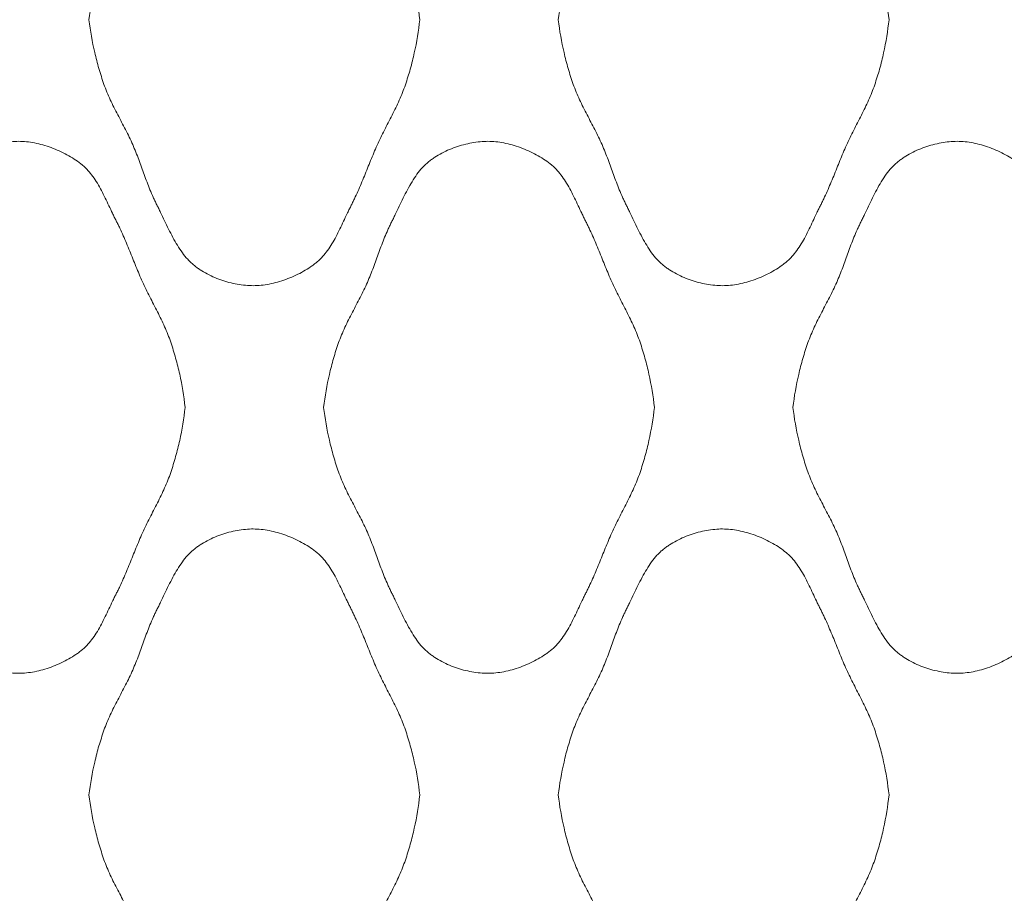
# Model space of a CAD drawing. Units: millimetres. Extents: x 0 to 1130, y 0 to 2800.
# Drawn here: x 534 to 665, y 557 to 674 of the extents above; entities that cross this region are included whole.
import ezdxf

# ---------------------------------------------------------------- set-up
doc = ezdxf.new("R2010")
doc.units = ezdxf.units.MM

# ---------------------------------------------------------------- blocks, each defined once
blk = doc.blocks.new('Panel_Acoustic_WovenImage_Gem - 101-1402282-Front')
at = {"lineweight": 18}
for points, knots in [([(542.9, 674.07), (543.08, 675.57), (543.47, 677.77), (544.12, 680.27), (544.56, 681.68), (544.9, 682.73), (545.3, 683.77), (545.9, 685.12), (546.75, 686.8), (547.81, 688.78), (548.79, 690.78), (549.58, 692.79), (550.18, 694.47), (550.67, 695.81), (551.06, 696.82), (551.42, 697.66), (551.69, 698.24), (551.85, 698.58), (551.98, 698.83), (552.11, 699.08), (552.28, 699.43), (552.57, 700.05), (553.01, 700.96), (553.55, 702.08), (554.31, 703.56), (555.15, 704.96), (555.98, 706), (556.49, 706.53), (556.9, 706.89), (557.32, 707.22), (557.92, 707.63), (559.04, 708.29), (560.8, 709.03), (562.65, 709.47), (564.11, 709.64), (565.5, 709.68), (567.29, 709.45), (569.53, 708.77), (571.29, 707.93), (572.56, 707.14), (573.27, 706.61), (573.79, 706.15), (574.27, 705.65), (575.05, 704.68), (575.8, 703.42), (576.47, 702.07), (576.96, 701.04), (577.36, 700.19), (577.64, 699.6), (577.81, 699.27), (577.94, 699.02), (578.06, 698.78), (578.22, 698.45), (578.5, 697.87), (578.89, 697.03), (579.32, 696.01), (579.89, 694.64), (580.58, 692.91), (581.44, 690.86), (582.42, 688.85), (583.46, 686.86), (584.28, 685.19), (584.86, 683.83), (585.24, 682.79), (585.58, 681.73), (586, 680.31), (586.63, 677.8), (586.99, 675.58), (587.15, 674.07)], [0, 0, 0, 0, 0.05, 0.075, 0.0875, 0.1, 0.1125, 0.125, 0.15, 0.175, 0.2, 0.225, 0.25, 0.2625, 0.275, 0.2875, 0.29375, 0.296875, 0.3, 0.303125, 0.30625, 0.3125, 0.325, 0.3375, 0.35, 0.375, 0.3875, 0.39375, 0.4, 0.40625, 0.4125, 0.425, 0.45, 0.475, 0.4875, 0.5, 0.525, 0.55, 0.575, 0.5875, 0.6, 0.60625, 0.6125, 0.625, 0.65, 0.6625, 0.675, 0.6875, 0.69375, 0.696875, 0.7, 0.703125, 0.70625, 0.7125, 0.725, 0.7375, 0.75, 0.775, 0.8, 0.825, 0.85, 0.875, 0.8875, 0.9, 0.9125, 0.925, 0.95, 1, 1, 1, 1]), ([(605.68, 674.07), (605.86, 675.57), (606.25, 677.77), (606.9, 680.27), (607.33, 681.68), (607.68, 682.73), (608.08, 683.77), (608.68, 685.12), (609.53, 686.8), (610.59, 688.78), (611.57, 690.78), (612.36, 692.79), (612.96, 694.47), (613.45, 695.81), (613.84, 696.82), (614.2, 697.66), (614.47, 698.24), (614.63, 698.58), (614.76, 698.83), (614.88, 699.08), (615.05, 699.43), (615.35, 700.05), (615.79, 700.96), (616.33, 702.08), (617.09, 703.56), (617.92, 704.96), (618.76, 706), (619.27, 706.53), (619.67, 706.89), (620.1, 707.22), (620.7, 707.63), (621.82, 708.29), (623.58, 709.03), (625.43, 709.47), (626.89, 709.64), (628.27, 709.68), (630.06, 709.45), (632.31, 708.77), (634.07, 707.93), (635.34, 707.14), (636.05, 706.61), (636.56, 706.15), (637.05, 705.65), (637.83, 704.68), (638.58, 703.42), (639.25, 702.07), (639.74, 701.04), (640.14, 700.19), (640.42, 699.6), (640.59, 699.27), (640.71, 699.02), (640.84, 698.78), (641, 698.45), (641.28, 697.87), (641.66, 697.03), (642.1, 696.01), (642.67, 694.64), (643.36, 692.91), (644.22, 690.86), (645.2, 688.85), (646.24, 686.86), (647.06, 685.19), (647.64, 683.83), (648.02, 682.79), (648.36, 681.73), (648.78, 680.31), (649.4, 677.8), (649.77, 675.58), (649.93, 674.07)], [0, 0, 0, 0, 0.05, 0.075, 0.0875, 0.1, 0.1125, 0.125, 0.15, 0.175, 0.2, 0.225, 0.25, 0.2625, 0.275, 0.2875, 0.29375, 0.296875, 0.3, 0.303125, 0.30625, 0.3125, 0.325, 0.3375, 0.35, 0.375, 0.3875, 0.39375, 0.4, 0.40625, 0.4125, 0.425, 0.45, 0.475, 0.4875, 0.5, 0.525, 0.55, 0.575, 0.5875, 0.6, 0.60625, 0.6125, 0.625, 0.65, 0.6625, 0.675, 0.6875, 0.69375, 0.696875, 0.7, 0.703125, 0.70625, 0.7125, 0.725, 0.7375, 0.75, 0.775, 0.8, 0.825, 0.85, 0.875, 0.8875, 0.9, 0.9125, 0.925, 0.95, 1, 1, 1, 1]), ([(587.15, 674.07), (586.99, 672.57), (586.63, 670.35), (586, 667.83), (585.58, 666.41), (585.24, 665.36), (584.86, 664.32), (584.28, 662.96), (583.46, 661.29), (582.42, 659.3), (581.44, 657.29), (580.58, 655.24), (579.89, 653.51), (579.32, 652.13), (578.89, 651.11), (578.5, 650.28), (578.22, 649.7), (578.06, 649.37), (577.94, 649.12), (577.81, 648.88), (577.64, 648.55), (577.36, 647.96), (576.96, 647.11), (576.47, 646.08), (575.8, 644.73), (575.05, 643.46), (574.27, 642.5), (573.79, 641.99), (573.4, 641.65), (572.99, 641.32), (572.4, 640.9), (571.29, 640.21), (569.53, 639.38), (567.29, 638.7), (565.5, 638.47), (564.11, 638.51), (562.65, 638.68), (560.8, 639.12), (559.04, 639.86), (557.92, 640.52), (557.32, 640.93), (556.9, 641.26), (556.49, 641.62), (555.98, 642.15), (555.15, 643.19), (554.31, 644.58), (553.55, 646.06), (553.01, 647.18), (552.57, 648.1), (552.28, 648.72), (552.11, 649.07), (551.98, 649.32), (551.85, 649.57), (551.69, 649.91), (551.42, 650.49), (551.06, 651.33), (550.67, 652.34), (550.18, 653.68), (549.58, 655.35), (548.79, 657.37), (547.81, 659.37), (546.75, 661.35), (545.9, 663.02), (545.3, 664.38), (544.9, 665.42), (544.56, 666.47), (544.12, 667.88), (543.47, 670.38), (543.08, 672.58), (542.9, 674.07)], [0, 0, 0, 0, 0.05, 0.075, 0.0875, 0.1, 0.1125, 0.125, 0.15, 0.175, 0.2, 0.225, 0.25, 0.2625, 0.275, 0.2875, 0.29375, 0.296875, 0.3, 0.303125, 0.30625, 0.3125, 0.325, 0.3375, 0.35, 0.375, 0.3875, 0.39375, 0.4, 0.40625, 0.4125, 0.425, 0.45, 0.475, 0.5, 0.5125, 0.525, 0.55, 0.575, 0.5875, 0.59375, 0.6, 0.60625, 0.6125, 0.625, 0.65, 0.6625, 0.675, 0.6875, 0.69375, 0.696875, 0.7, 0.703125, 0.70625, 0.7125, 0.725, 0.7375, 0.75, 0.775, 0.8, 0.825, 0.85, 0.875, 0.8875, 0.9, 0.9125, 0.925, 0.95, 1, 1, 1, 1]), ([(649.93, 674.07), (649.77, 672.57), (649.4, 670.35), (648.78, 667.83), (648.36, 666.41), (648.02, 665.36), (647.64, 664.32), (647.06, 662.96), (646.24, 661.29), (645.2, 659.3), (644.22, 657.29), (643.36, 655.24), (642.67, 653.51), (642.1, 652.13), (641.66, 651.11), (641.28, 650.28), (641, 649.7), (640.84, 649.37), (640.71, 649.12), (640.59, 648.88), (640.42, 648.55), (640.14, 647.96), (639.74, 647.11), (639.25, 646.08), (638.58, 644.73), (637.83, 643.46), (637.05, 642.5), (636.56, 641.99), (636.18, 641.65), (635.76, 641.32), (635.18, 640.9), (634.07, 640.21), (632.31, 639.38), (630.06, 638.7), (628.27, 638.47), (626.89, 638.51), (625.43, 638.68), (623.58, 639.12), (621.82, 639.86), (620.7, 640.52), (620.1, 640.93), (619.67, 641.26), (619.27, 641.62), (618.76, 642.15), (617.92, 643.19), (617.09, 644.58), (616.33, 646.06), (615.79, 647.18), (615.35, 648.1), (615.05, 648.72), (614.88, 649.07), (614.76, 649.32), (614.63, 649.57), (614.47, 649.91), (614.2, 650.49), (613.84, 651.33), (613.45, 652.34), (612.96, 653.68), (612.36, 655.35), (611.57, 657.37), (610.59, 659.37), (609.53, 661.35), (608.68, 663.02), (608.08, 664.38), (607.68, 665.42), (607.33, 666.47), (606.9, 667.88), (606.25, 670.38), (605.86, 672.58), (605.68, 674.07)], [0, 0, 0, 0, 0.05, 0.075, 0.0875, 0.1, 0.1125, 0.125, 0.15, 0.175, 0.2, 0.225, 0.25, 0.2625, 0.275, 0.2875, 0.29375, 0.296875, 0.3, 0.303125, 0.30625, 0.3125, 0.325, 0.3375, 0.35, 0.375, 0.3875, 0.39375, 0.4, 0.40625, 0.4125, 0.425, 0.45, 0.475, 0.5, 0.5125, 0.525, 0.55, 0.575, 0.5875, 0.59375, 0.6, 0.60625, 0.6125, 0.625, 0.65, 0.6625, 0.675, 0.6875, 0.69375, 0.696875, 0.7, 0.703125, 0.70625, 0.7125, 0.725, 0.7375, 0.75, 0.775, 0.8, 0.825, 0.85, 0.875, 0.8875, 0.9, 0.9125, 0.925, 0.95, 1, 1, 1, 1]), ([(511.51, 622.22), (511.7, 623.71), (512.08, 625.92), (512.73, 628.42), (513.17, 629.83), (513.51, 630.88), (513.91, 631.91), (514.52, 633.27), (515.37, 634.94), (516.43, 636.93), (517.4, 638.93), (518.19, 640.94), (518.79, 642.62), (519.28, 643.96), (519.68, 644.97), (520.03, 645.8), (520.3, 646.39), (520.46, 646.73), (520.59, 646.98), (520.72, 647.23), (520.89, 647.58), (521.19, 648.19), (521.62, 649.11), (522.16, 650.23), (522.92, 651.71), (523.76, 653.11), (524.59, 654.15), (525.1, 654.68), (525.51, 655.04), (525.93, 655.36), (526.53, 655.78), (527.65, 656.43), (529.41, 657.17), (531.26, 657.62), (532.72, 657.79), (534.11, 657.83), (535.9, 657.59), (538.14, 656.91), (539.9, 656.08), (541.17, 655.29), (541.88, 654.76), (542.4, 654.3), (542.88, 653.8), (543.66, 652.83), (544.41, 651.56), (545.08, 650.22), (545.57, 649.19), (545.97, 648.34), (546.26, 647.75), (546.42, 647.42), (546.55, 647.17), (546.67, 646.93), (546.84, 646.6), (547.11, 646.02), (547.5, 645.18), (547.93, 644.16), (548.5, 642.79), (549.19, 641.06), (550.05, 639), (551.03, 637), (552.07, 635.01), (552.89, 633.34), (553.47, 631.98), (553.86, 630.94), (554.19, 629.88), (554.61, 628.46), (555.24, 625.94), (555.6, 623.73), (555.76, 622.22)], [0, 0, 0, 0, 0.05, 0.075, 0.0875, 0.1, 0.1125, 0.125, 0.15, 0.175, 0.2, 0.225, 0.25, 0.2625, 0.275, 0.2875, 0.29375, 0.296875, 0.3, 0.303125, 0.30625, 0.3125, 0.325, 0.3375, 0.35, 0.375, 0.3875, 0.39375, 0.4, 0.40625, 0.4125, 0.425, 0.45, 0.475, 0.4875, 0.5, 0.525, 0.55, 0.575, 0.5875, 0.6, 0.60625, 0.6125, 0.625, 0.65, 0.6625, 0.675, 0.6875, 0.69375, 0.696875, 0.7, 0.703125, 0.70625, 0.7125, 0.725, 0.7375, 0.75, 0.775, 0.8, 0.825, 0.85, 0.875, 0.8875, 0.9, 0.9125, 0.925, 0.95, 1, 1, 1, 1]), ([(574.29, 622.22), (574.47, 623.71), (574.86, 625.92), (575.51, 628.42), (575.94, 629.83), (576.29, 630.88), (576.69, 631.91), (577.29, 633.27), (578.14, 634.94), (579.2, 636.93), (580.18, 638.93), (580.97, 640.94), (581.57, 642.62), (582.06, 643.96), (582.45, 644.97), (582.81, 645.8), (583.08, 646.39), (583.24, 646.73), (583.37, 646.98), (583.5, 647.23), (583.67, 647.58), (583.96, 648.19), (584.4, 649.11), (584.94, 650.23), (585.7, 651.71), (586.53, 653.11), (587.37, 654.15), (587.88, 654.68), (588.28, 655.04), (588.71, 655.36), (589.31, 655.78), (590.43, 656.43), (592.19, 657.17), (594.04, 657.62), (595.5, 657.79), (596.89, 657.83), (598.67, 657.59), (600.92, 656.91), (602.68, 656.08), (603.95, 655.29), (604.66, 654.76), (605.18, 654.3), (605.66, 653.8), (606.44, 652.83), (607.19, 651.56), (607.86, 650.22), (608.35, 649.19), (608.75, 648.34), (609.03, 647.75), (609.2, 647.42), (609.32, 647.17), (609.45, 646.93), (609.61, 646.6), (609.89, 646.02), (610.27, 645.18), (610.71, 644.16), (611.28, 642.79), (611.97, 641.06), (612.83, 639), (613.81, 637), (614.85, 635.01), (615.67, 633.34), (616.25, 631.98), (616.63, 630.94), (616.97, 629.88), (617.39, 628.46), (618.01, 625.94), (618.38, 623.73), (618.54, 622.22)], [0, 0, 0, 0, 0.05, 0.075, 0.0875, 0.1, 0.1125, 0.125, 0.15, 0.175, 0.2, 0.225, 0.25, 0.2625, 0.275, 0.2875, 0.29375, 0.296875, 0.3, 0.303125, 0.30625, 0.3125, 0.325, 0.3375, 0.35, 0.375, 0.3875, 0.39375, 0.4, 0.40625, 0.4125, 0.425, 0.45, 0.475, 0.4875, 0.5, 0.525, 0.55, 0.575, 0.5875, 0.6, 0.60625, 0.6125, 0.625, 0.65, 0.6625, 0.675, 0.6875, 0.69375, 0.696875, 0.7, 0.703125, 0.70625, 0.7125, 0.725, 0.7375, 0.75, 0.775, 0.8, 0.825, 0.85, 0.875, 0.8875, 0.9, 0.9125, 0.925, 0.95, 1, 1, 1, 1]), ([(637.07, 622.22), (637.25, 623.71), (637.64, 625.92), (638.29, 628.42), (638.72, 629.83), (639.07, 630.88), (639.47, 631.91), (640.07, 633.27), (640.92, 634.94), (641.98, 636.93), (642.96, 638.93), (643.75, 640.94), (644.35, 642.62), (644.84, 643.96), (645.23, 644.97), (645.59, 645.8), (645.86, 646.39), (646.02, 646.73), (646.15, 646.98), (646.27, 647.23), (646.44, 647.58), (646.74, 648.19), (647.17, 649.11), (647.71, 650.23), (648.47, 651.71), (649.31, 653.11), (650.15, 654.15), (650.66, 654.68), (651.06, 655.04), (651.49, 655.36), (652.08, 655.78), (653.2, 656.43), (654.97, 657.17), (656.82, 657.62), (658.27, 657.79), (659.66, 657.83), (661.45, 657.59), (663.69, 656.91), (665.46, 656.08), (666.72, 655.29), (667.44, 654.76), (667.95, 654.3), (668.44, 653.8), (669.21, 652.83), (669.96, 651.56), (670.64, 650.22), (671.13, 649.19), (671.53, 648.34), (671.81, 647.75), (671.98, 647.42), (672.1, 647.17), (672.23, 646.93), (672.39, 646.6), (672.67, 646.02), (673.05, 645.18), (673.49, 644.16), (674.05, 642.79), (674.75, 641.06), (675.61, 639), (676.59, 637), (677.62, 635.01), (678.44, 633.34), (679.03, 631.98), (679.41, 630.94), (679.75, 629.88), (680.17, 628.46), (680.79, 625.94), (681.16, 623.73), (681.32, 622.22)], [0, 0, 0, 0, 0.05, 0.075, 0.0875, 0.1, 0.1125, 0.125, 0.15, 0.175, 0.2, 0.225, 0.25, 0.2625, 0.275, 0.2875, 0.29375, 0.296875, 0.3, 0.303125, 0.30625, 0.3125, 0.325, 0.3375, 0.35, 0.375, 0.3875, 0.39375, 0.4, 0.40625, 0.4125, 0.425, 0.45, 0.475, 0.4875, 0.5, 0.525, 0.55, 0.575, 0.5875, 0.6, 0.60625, 0.6125, 0.625, 0.65, 0.6625, 0.675, 0.6875, 0.69375, 0.696875, 0.7, 0.703125, 0.70625, 0.7125, 0.725, 0.7375, 0.75, 0.775, 0.8, 0.825, 0.85, 0.875, 0.8875, 0.9, 0.9125, 0.925, 0.95, 1, 1, 1, 1]), ([(555.76, 622.22), (555.6, 620.72), (555.24, 618.5), (554.61, 615.98), (554.19, 614.56), (553.86, 613.51), (553.47, 612.47), (552.89, 611.11), (552.07, 609.43), (551.03, 607.44), (550.05, 605.44), (549.19, 603.38), (548.5, 601.66), (547.93, 600.28), (547.5, 599.26), (547.11, 598.42), (546.84, 597.84), (546.67, 597.52), (546.55, 597.27), (546.42, 597.03), (546.26, 596.7), (545.97, 596.11), (545.57, 595.25), (545.08, 594.23), (544.41, 592.88), (543.66, 591.61), (542.88, 590.64), (542.4, 590.14), (542.01, 589.8), (541.6, 589.47), (541.01, 589.05), (539.9, 588.36), (538.14, 587.53), (535.9, 586.85), (534.11, 586.62), (532.72, 586.66), (531.26, 586.82), (529.41, 587.27), (527.65, 588.01), (526.53, 588.67), (525.93, 589.08), (525.51, 589.41), (525.1, 589.76), (524.59, 590.29), (523.76, 591.34), (522.92, 592.73), (522.16, 594.21), (521.62, 595.33), (521.19, 596.25), (520.89, 596.87), (520.72, 597.21), (520.59, 597.47), (520.46, 597.72), (520.3, 598.05), (520.03, 598.64), (519.68, 599.48), (519.28, 600.49), (518.79, 601.83), (518.19, 603.5), (517.4, 605.52), (516.43, 607.52), (515.37, 609.5), (514.52, 611.17), (513.91, 612.53), (513.51, 613.57), (513.17, 614.62), (512.73, 616.03), (512.08, 618.53), (511.7, 620.73), (511.51, 622.22)], [0, 0, 0, 0, 0.05, 0.075, 0.0875, 0.1, 0.1125, 0.125, 0.15, 0.175, 0.2, 0.225, 0.25, 0.2625, 0.275, 0.2875, 0.29375, 0.296875, 0.3, 0.303125, 0.30625, 0.3125, 0.325, 0.3375, 0.35, 0.375, 0.3875, 0.39375, 0.4, 0.40625, 0.4125, 0.425, 0.45, 0.475, 0.5, 0.5125, 0.525, 0.55, 0.575, 0.5875, 0.59375, 0.6, 0.60625, 0.6125, 0.625, 0.65, 0.6625, 0.675, 0.6875, 0.69375, 0.696875, 0.7, 0.703125, 0.70625, 0.7125, 0.725, 0.7375, 0.75, 0.775, 0.8, 0.825, 0.85, 0.875, 0.8875, 0.9, 0.9125, 0.925, 0.95, 1, 1, 1, 1]), ([(618.54, 622.22), (618.38, 620.72), (618.01, 618.5), (617.39, 615.98), (616.97, 614.56), (616.63, 613.51), (616.25, 612.47), (615.67, 611.11), (614.85, 609.43), (613.81, 607.44), (612.83, 605.44), (611.97, 603.38), (611.28, 601.66), (610.71, 600.28), (610.27, 599.26), (609.89, 598.42), (609.61, 597.84), (609.45, 597.52), (609.32, 597.27), (609.2, 597.03), (609.03, 596.7), (608.75, 596.11), (608.35, 595.25), (607.86, 594.23), (607.19, 592.88), (606.44, 591.61), (605.66, 590.64), (605.18, 590.14), (604.79, 589.8), (604.38, 589.47), (603.79, 589.05), (602.68, 588.36), (600.92, 587.53), (598.67, 586.85), (596.89, 586.62), (595.5, 586.66), (594.04, 586.82), (592.19, 587.27), (590.43, 588.01), (589.31, 588.67), (588.71, 589.08), (588.28, 589.41), (587.88, 589.76), (587.37, 590.29), (586.53, 591.34), (585.7, 592.73), (584.94, 594.21), (584.4, 595.33), (583.96, 596.25), (583.67, 596.87), (583.5, 597.21), (583.37, 597.47), (583.24, 597.72), (583.08, 598.05), (582.81, 598.64), (582.45, 599.48), (582.06, 600.49), (581.57, 601.83), (580.97, 603.5), (580.18, 605.52), (579.2, 607.52), (578.14, 609.5), (577.29, 611.17), (576.69, 612.53), (576.29, 613.57), (575.94, 614.62), (575.51, 616.03), (574.86, 618.53), (574.47, 620.73), (574.29, 622.22)], [0, 0, 0, 0, 0.05, 0.075, 0.0875, 0.1, 0.1125, 0.125, 0.15, 0.175, 0.2, 0.225, 0.25, 0.2625, 0.275, 0.2875, 0.29375, 0.296875, 0.3, 0.303125, 0.30625, 0.3125, 0.325, 0.3375, 0.35, 0.375, 0.3875, 0.39375, 0.4, 0.40625, 0.4125, 0.425, 0.45, 0.475, 0.5, 0.5125, 0.525, 0.55, 0.575, 0.5875, 0.59375, 0.6, 0.60625, 0.6125, 0.625, 0.65, 0.6625, 0.675, 0.6875, 0.69375, 0.696875, 0.7, 0.703125, 0.70625, 0.7125, 0.725, 0.7375, 0.75, 0.775, 0.8, 0.825, 0.85, 0.875, 0.8875, 0.9, 0.9125, 0.925, 0.95, 1, 1, 1, 1]), ([(681.32, 622.22), (681.16, 620.72), (680.79, 618.5), (680.17, 615.98), (679.75, 614.56), (679.41, 613.51), (679.03, 612.47), (678.44, 611.11), (677.62, 609.43), (676.59, 607.44), (675.61, 605.44), (674.75, 603.38), (674.05, 601.66), (673.49, 600.28), (673.05, 599.26), (672.67, 598.42), (672.39, 597.84), (672.23, 597.52), (672.1, 597.27), (671.98, 597.03), (671.81, 596.7), (671.53, 596.11), (671.13, 595.25), (670.64, 594.23), (669.96, 592.88), (669.21, 591.61), (668.44, 590.64), (667.95, 590.14), (667.57, 589.8), (667.15, 589.47), (666.57, 589.05), (665.46, 588.36), (663.69, 587.53), (661.45, 586.85), (659.66, 586.62), (658.27, 586.66), (656.82, 586.82), (654.97, 587.27), (653.2, 588.01), (652.08, 588.67), (651.49, 589.08), (651.06, 589.41), (650.66, 589.76), (650.15, 590.29), (649.31, 591.34), (648.47, 592.73), (647.71, 594.21), (647.17, 595.33), (646.74, 596.25), (646.44, 596.87), (646.27, 597.21), (646.15, 597.47), (646.02, 597.72), (645.86, 598.05), (645.59, 598.64), (645.23, 599.48), (644.84, 600.49), (644.35, 601.83), (643.75, 603.5), (642.96, 605.52), (641.98, 607.52), (640.92, 609.5), (640.07, 611.17), (639.47, 612.53), (639.07, 613.57), (638.72, 614.62), (638.29, 616.03), (637.64, 618.53), (637.25, 620.73), (637.07, 622.22)], [0, 0, 0, 0, 0.05, 0.075, 0.0875, 0.1, 0.1125, 0.125, 0.15, 0.175, 0.2, 0.225, 0.25, 0.2625, 0.275, 0.2875, 0.29375, 0.296875, 0.3, 0.303125, 0.30625, 0.3125, 0.325, 0.3375, 0.35, 0.375, 0.3875, 0.39375, 0.4, 0.40625, 0.4125, 0.425, 0.45, 0.475, 0.5, 0.5125, 0.525, 0.55, 0.575, 0.5875, 0.59375, 0.6, 0.60625, 0.6125, 0.625, 0.65, 0.6625, 0.675, 0.6875, 0.69375, 0.696875, 0.7, 0.703125, 0.70625, 0.7125, 0.725, 0.7375, 0.75, 0.775, 0.8, 0.825, 0.85, 0.875, 0.8875, 0.9, 0.9125, 0.925, 0.95, 1, 1, 1, 1]), ([(542.9, 570.37), (543.08, 571.86), (543.47, 574.06), (544.12, 576.57), (544.56, 577.98), (544.9, 579.03), (545.3, 580.06), (545.9, 581.42), (546.75, 583.09), (547.81, 585.08), (548.79, 587.07), (549.58, 589.09), (550.18, 590.77), (550.67, 592.11), (551.06, 593.11), (551.42, 593.95), (551.69, 594.54), (551.85, 594.87), (551.98, 595.13), (552.11, 595.38), (552.28, 595.72), (552.57, 596.34), (553.01, 597.26), (553.55, 598.38), (554.31, 599.86), (555.15, 601.26), (555.98, 602.3), (556.49, 602.83), (556.9, 603.18), (557.32, 603.51), (557.92, 603.93), (559.04, 604.58), (560.8, 605.32), (562.65, 605.77), (564.11, 605.94), (565.5, 605.97), (567.29, 605.74), (569.53, 605.06), (571.29, 604.23), (572.56, 603.44), (573.27, 602.91), (573.79, 602.45), (574.27, 601.95), (575.05, 600.98), (575.8, 599.71), (576.47, 598.37), (576.96, 597.34), (577.36, 596.48), (577.64, 595.9), (577.81, 595.57), (577.94, 595.32), (578.06, 595.08), (578.22, 594.75), (578.5, 594.17), (578.89, 593.33), (579.32, 592.31), (579.89, 590.94), (580.58, 589.21), (581.44, 587.15), (582.42, 585.15), (583.46, 583.16), (584.28, 581.49), (584.86, 580.13), (585.24, 579.09), (585.58, 578.03), (586, 576.61), (586.63, 574.09), (586.99, 571.88), (587.15, 570.37)], [0, 0, 0, 0, 0.05, 0.075, 0.0875, 0.1, 0.1125, 0.125, 0.15, 0.175, 0.2, 0.225, 0.25, 0.2625, 0.275, 0.2875, 0.29375, 0.296875, 0.3, 0.303125, 0.30625, 0.3125, 0.325, 0.3375, 0.35, 0.375, 0.3875, 0.39375, 0.4, 0.40625, 0.4125, 0.425, 0.45, 0.475, 0.4875, 0.5, 0.525, 0.55, 0.575, 0.5875, 0.6, 0.60625, 0.6125, 0.625, 0.65, 0.6625, 0.675, 0.6875, 0.69375, 0.696875, 0.7, 0.703125, 0.70625, 0.7125, 0.725, 0.7375, 0.75, 0.775, 0.8, 0.825, 0.85, 0.875, 0.8875, 0.9, 0.9125, 0.925, 0.95, 1, 1, 1, 1]), ([(605.68, 570.37), (605.86, 571.86), (606.25, 574.06), (606.9, 576.57), (607.33, 577.98), (607.68, 579.03), (608.08, 580.06), (608.68, 581.42), (609.53, 583.09), (610.59, 585.08), (611.57, 587.07), (612.36, 589.09), (612.96, 590.77), (613.45, 592.11), (613.84, 593.11), (614.2, 593.95), (614.47, 594.54), (614.63, 594.87), (614.76, 595.13), (614.88, 595.38), (615.05, 595.72), (615.35, 596.34), (615.79, 597.26), (616.33, 598.38), (617.09, 599.86), (617.92, 601.26), (618.76, 602.3), (619.27, 602.83), (619.67, 603.18), (620.1, 603.51), (620.7, 603.93), (621.82, 604.58), (623.58, 605.32), (625.43, 605.77), (626.89, 605.94), (628.27, 605.97), (630.06, 605.74), (632.31, 605.06), (634.07, 604.23), (635.34, 603.44), (636.05, 602.91), (636.56, 602.45), (637.05, 601.95), (637.83, 600.98), (638.58, 599.71), (639.25, 598.37), (639.74, 597.34), (640.14, 596.48), (640.42, 595.9), (640.59, 595.57), (640.71, 595.32), (640.84, 595.08), (641, 594.75), (641.28, 594.17), (641.66, 593.33), (642.1, 592.31), (642.67, 590.94), (643.36, 589.21), (644.22, 587.15), (645.2, 585.15), (646.24, 583.16), (647.06, 581.49), (647.64, 580.13), (648.02, 579.09), (648.36, 578.03), (648.78, 576.61), (649.4, 574.09), (649.77, 571.88), (649.93, 570.37)], [0, 0, 0, 0, 0.05, 0.075, 0.0875, 0.1, 0.1125, 0.125, 0.15, 0.175, 0.2, 0.225, 0.25, 0.2625, 0.275, 0.2875, 0.29375, 0.296875, 0.3, 0.303125, 0.30625, 0.3125, 0.325, 0.3375, 0.35, 0.375, 0.3875, 0.39375, 0.4, 0.40625, 0.4125, 0.425, 0.45, 0.475, 0.4875, 0.5, 0.525, 0.55, 0.575, 0.5875, 0.6, 0.60625, 0.6125, 0.625, 0.65, 0.6625, 0.675, 0.6875, 0.69375, 0.696875, 0.7, 0.703125, 0.70625, 0.7125, 0.725, 0.7375, 0.75, 0.775, 0.8, 0.825, 0.85, 0.875, 0.8875, 0.9, 0.9125, 0.925, 0.95, 1, 1, 1, 1]), ([(587.15, 570.37), (586.99, 568.87), (586.63, 566.65), (586, 564.13), (585.58, 562.71), (585.24, 561.66), (584.86, 560.62), (584.28, 559.25), (583.46, 557.58), (582.42, 555.59), (581.44, 553.59), (580.58, 551.53), (579.89, 549.8), (579.32, 548.43), (578.89, 547.41), (578.5, 546.57), (578.22, 545.99), (578.06, 545.66), (577.94, 545.42), (577.81, 545.17), (577.64, 544.84), (577.36, 544.26), (576.96, 543.4), (576.47, 542.38), (575.8, 541.03), (575.05, 539.76), (574.27, 538.79), (573.79, 538.29), (573.4, 537.95), (572.99, 537.62), (572.4, 537.2), (571.29, 536.51), (569.53, 535.68), (567.29, 535), (565.5, 534.77), (564.11, 534.8), (562.65, 534.97), (560.8, 535.42), (559.04, 536.16), (557.92, 536.81), (557.32, 537.23), (556.9, 537.56), (556.49, 537.91), (555.98, 538.44), (555.15, 539.48), (554.31, 540.88), (553.55, 542.36), (553.01, 543.48), (552.57, 544.4), (552.28, 545.02), (552.11, 545.36), (551.98, 545.62), (551.85, 545.87), (551.69, 546.2), (551.42, 546.79), (551.06, 547.63), (550.67, 548.63), (550.18, 549.97), (549.58, 551.65), (548.79, 553.67), (547.81, 555.67), (546.75, 557.65), (545.9, 559.32), (545.3, 560.68), (544.9, 561.71), (544.56, 562.76), (544.12, 564.18), (543.47, 566.68), (543.08, 568.88), (542.9, 570.37)], [0, 0, 0, 0, 0.05, 0.075, 0.0875, 0.1, 0.1125, 0.125, 0.15, 0.175, 0.2, 0.225, 0.25, 0.2625, 0.275, 0.2875, 0.29375, 0.296875, 0.3, 0.303125, 0.30625, 0.3125, 0.325, 0.3375, 0.35, 0.375, 0.3875, 0.39375, 0.4, 0.40625, 0.4125, 0.425, 0.45, 0.475, 0.5, 0.5125, 0.525, 0.55, 0.575, 0.5875, 0.59375, 0.6, 0.60625, 0.6125, 0.625, 0.65, 0.6625, 0.675, 0.6875, 0.69375, 0.696875, 0.7, 0.703125, 0.70625, 0.7125, 0.725, 0.7375, 0.75, 0.775, 0.8, 0.825, 0.85, 0.875, 0.8875, 0.9, 0.9125, 0.925, 0.95, 1, 1, 1, 1]), ([(649.93, 570.37), (649.77, 568.87), (649.4, 566.65), (648.78, 564.13), (648.36, 562.71), (648.02, 561.66), (647.64, 560.62), (647.06, 559.25), (646.24, 557.58), (645.2, 555.59), (644.22, 553.59), (643.36, 551.53), (642.67, 549.8), (642.1, 548.43), (641.66, 547.41), (641.28, 546.57), (641, 545.99), (640.84, 545.66), (640.71, 545.42), (640.59, 545.17), (640.42, 544.84), (640.14, 544.26), (639.74, 543.4), (639.25, 542.38), (638.58, 541.03), (637.83, 539.76), (637.05, 538.79), (636.56, 538.29), (636.18, 537.95), (635.76, 537.62), (635.18, 537.2), (634.07, 536.51), (632.31, 535.68), (630.06, 535), (628.27, 534.77), (626.89, 534.8), (625.43, 534.97), (623.58, 535.42), (621.82, 536.16), (620.7, 536.81), (620.1, 537.23), (619.67, 537.56), (619.27, 537.91), (618.76, 538.44), (617.92, 539.48), (617.09, 540.88), (616.33, 542.36), (615.79, 543.48), (615.35, 544.4), (615.05, 545.02), (614.88, 545.36), (614.76, 545.62), (614.63, 545.87), (614.47, 546.2), (614.2, 546.79), (613.84, 547.63), (613.45, 548.63), (612.96, 549.97), (612.36, 551.65), (611.57, 553.67), (610.59, 555.67), (609.53, 557.65), (608.68, 559.32), (608.08, 560.68), (607.68, 561.71), (607.33, 562.76), (606.9, 564.18), (606.25, 566.68), (605.86, 568.88), (605.68, 570.37)], [0, 0, 0, 0, 0.05, 0.075, 0.0875, 0.1, 0.1125, 0.125, 0.15, 0.175, 0.2, 0.225, 0.25, 0.2625, 0.275, 0.2875, 0.29375, 0.296875, 0.3, 0.303125, 0.30625, 0.3125, 0.325, 0.3375, 0.35, 0.375, 0.3875, 0.39375, 0.4, 0.40625, 0.4125, 0.425, 0.45, 0.475, 0.5, 0.5125, 0.525, 0.55, 0.575, 0.5875, 0.59375, 0.6, 0.60625, 0.6125, 0.625, 0.65, 0.6625, 0.675, 0.6875, 0.69375, 0.696875, 0.7, 0.703125, 0.70625, 0.7125, 0.725, 0.7375, 0.75, 0.775, 0.8, 0.825, 0.85, 0.875, 0.8875, 0.9, 0.9125, 0.925, 0.95, 1, 1, 1, 1])]:
    blk.add_open_spline(points, degree=3, knots=knots, dxfattribs=at)

msp = doc.modelspace()

# ---------------------------------------------------------------- block references
at = {"lineweight": 18}
msp.add_blockref('Panel_Acoustic_WovenImage_Gem - 101-1402282-Front', (0, 0), dxfattribs=at)

doc.saveas('drawing.dxf')
